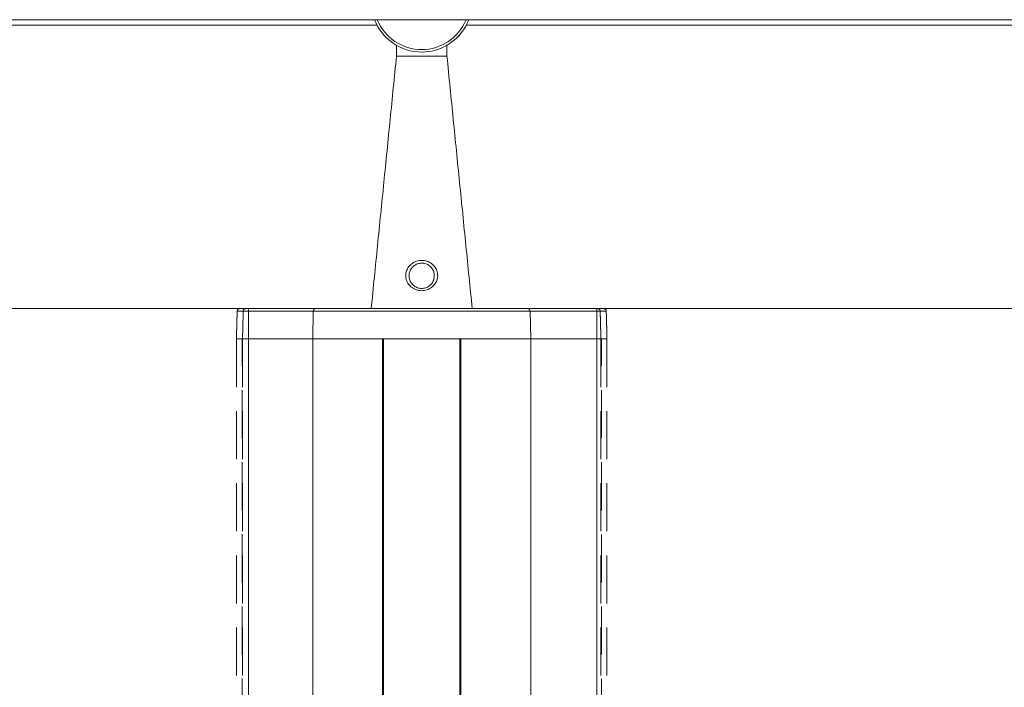
# Model space of a CAD drawing. Units: millimetres. Extents: x -63360 to -55935, y 1261 to 6511.
# Drawn here: x -59644 to -59449, y 5736 to 5868 of the extents above; entities that cross this region are included whole.
import ezdxf

# ---------------------------------------------------------------- set-up
doc = ezdxf.new("R2010")
doc.units = ezdxf.units.MM
doc.header["$LTSCALE"] = 3
doc.linetypes.add('LÍNEAS_OCULTAS2', pattern=[4.7625, 3.175, -1.5875])
doc.layers.get('0').update_dxf_attribs({"lineweight": 15})
doc.layers.add('Grosor 0', color=7, linetype='Continuous', lineweight=0)

msp = doc.modelspace()

# ---------------------------------------------------------------- linework, layer by layer
at = {"color": 7, "linetype": 'Continuous', "lineweight": 15}
for p, q in [((-57969.975, 5867.839), (-62657.974, 5867.839)), ((-59568.974, 5860.626), (-59558.974, 5860.626)), ((-59598.83, 5810.626), (-59585.032, 5810.626)), ((-59585.032, 5810.626), (-59542.917, 5810.626)), ((-59542.917, 5810.626), (-59529.119, 5810.626)), ((-59585.445, 5810.14), (-59598.312, 5810.14)), ((-59585.445, 5810.14), (-59585.565, 5804.626)), ((-59542.504, 5810.14), (-59585.445, 5810.14)), ((-59542.504, 5810.14), (-59542.384, 5804.626)), ((-59529.312, 5810.14), (-59542.504, 5810.14)), ((-59598.312, 5804.626), (-59585.565, 5804.626)), ((-59598.312, 5804.626), (-59585.565, 5804.626)), ((-59585.565, 5804.626), (-59542.384, 5804.626)), ((-59585.565, 5804.626), (-59585.565, 5715.705)), ((-59585.565, 5804.626), (-59571.724, 5804.626)), ((-59571.724, 5804.626), (-59571.724, 4864.629)), ((-59571.524, 4864.629), (-59571.524, 5804.626)), ((-59571.524, 5804.626), (-59556.424, 5804.626)), ((-59556.424, 4864.629), (-59556.424, 5804.626)), ((-59556.225, 5804.626), (-59556.225, 4864.629)), ((-59556.225, 5804.626), (-59542.384, 5804.626)), ((-59542.384, 5804.626), (-59529.312, 5804.626)), ((-59542.384, 5804.626), (-59542.384, 5715.702)), ((-59542.384, 5804.626), (-59529.312, 5804.626)), ((-59598.312, 5713.745), (-59598.312, 5742.864)), ((-59529.312, 5738.255), (-59529.312, 5713.712))]:
    msp.add_line(p, q, dxfattribs=at)
for p, q in [((-59573.181, 5866.723), (-59572.799, 5866.723)), ((-59554.768, 5866.723), (-59555.15, 5866.723)), ((-59568.974, 5861.966), (-59568.974, 5862.766)), ((-59558.974, 5861.966), (-59558.974, 5862.766)), ((-61029.312, 5810.626), (-59598.312, 5810.626)), ((-59598.312, 5742.864), (-59598.312, 5810.626)), ((-59529.312, 5738.255), (-59529.312, 5810.626)), ((-59529.312, 5810.626), (-58098.312, 5810.626))]:
    msp.add_line(p, q)
for radius, start, end in [(10, 201.02594, 338.97406), (9.5, 202.18964, 337.81036)]:
    msp.add_arc((-59563.975, 5871.426), radius, start, end)
for centre, start, end in [((-59584.986, 5810.168), 95.75946, 183.57379), ((-59542.963, 5810.168), 356.42621, 84.24054)]:
    msp.add_arc(centre, 0.461, start, end, dxfattribs=at)
for points in [[(-61054.768, 5866.723), (-59573.181, 5866.723)], [(-59554.768, 5866.723), (-58073.181, 5866.723)], [(-59568.974, 5861.966), (-59568.974, 5860.626)], [(-59558.974, 5860.626), (-59558.974, 5861.966)], [(-59568.974, 5860.626), (-59573.975, 5810.626)], [(-59553.974, 5810.626), (-59558.974, 5860.626)]]:
    msp.add_open_spline(points, degree=1, dxfattribs=at)
for points, knots in [([(-59566.112, 5814.964), (-59566.331, 5815.19), (-59566.793, 5815.669), (-59567.153, 5816.634), (-59567.162, 5817.675), (-59566.813, 5818.628), (-59566.176, 5819.41), (-59565.295, 5819.967), (-59564.254, 5820.221), (-59563.19, 5820.139), (-59562.198, 5819.732), (-59561.409, 5819.039), (-59560.909, 5818.132), (-59560.751, 5817.155), (-59560.927, 5816.191), (-59561.416, 5815.318), (-59562.201, 5814.62), (-59563.205, 5814.205), (-59564.261, 5814.14), (-59565.282, 5814.373), (-59565.828, 5814.761), (-59566.112, 5814.964)], [0, 0, 0, 0, 0.0496698, 0.1048438, 0.1576706, 0.207347, 0.2576441, 0.3111214, 0.3661368, 0.419908, 0.472617, 0.5291362, 0.579448, 0.6292607, 0.678199, 0.7295346, 0.7851512, 0.8419366, 0.8952809, 0.945493, 1, 1, 1, 1]), ([(-59565.663, 5815.283), (-59565.648, 5815.269), (-59565.444, 5815.084), (-59565.201, 5814.936), (-59564.73, 5814.726), (-59564.204, 5814.594), (-59563.36, 5814.652), (-59562.565, 5815.002), (-59561.95, 5815.584), (-59561.568, 5816.307), (-59561.431, 5817.107), (-59561.556, 5817.918), (-59561.948, 5818.673), (-59562.569, 5819.252), (-59563.352, 5819.595), (-59564.196, 5819.665), (-59565.021, 5819.449), (-59565.715, 5818.983), (-59566.215, 5818.331), (-59566.489, 5817.538), (-59566.482, 5816.675), (-59566.204, 5815.875), (-59565.836, 5815.472), (-59565.663, 5815.283)], [0, 0, 0, 0, 0.0038886, 0.0541261, 0.0542435, 0.1032727, 0.1551128, 0.2110006, 0.2669179, 0.3193591, 0.3696414, 0.420641, 0.4715886, 0.5278691, 0.5794163, 0.6314861, 0.6849739, 0.7377503, 0.7882668, 0.8388618, 0.8930952, 0.9496591, 1, 1, 1, 1])]:
    msp.add_open_spline(points, degree=3, knots=knots, dxfattribs=at)
at = {"layer": 'Grosor 0', "linetype": 'LÍNEAS_OCULTAS2'}
for p, q in [((-59600.034, 5810.626), (-59598.83, 5810.626)), ((-59598.83, 5810.626), (-59598.312, 5810.626)), ((-59529.118, 5810.626), (-59527.915, 5810.626)), ((-59599.33, 5810.14), (-59600.534, 5810.14)), ((-59598.312, 5810.14), (-59599.33, 5810.14)), ((-59528.619, 5810.14), (-59529.312, 5810.14)), ((-59527.415, 5810.14), (-59528.619, 5810.14)), ((-59600.678, 5804.626), (-59599.474, 5804.626)), ((-59600.678, 5804.626), (-59599.562, 5804.626)), ((-59599.562, 5713.542), (-59599.562, 5804.626)), ((-59599.474, 5804.626), (-59598.312, 5804.626)), ((-59599.474, 5804.626), (-59599.474, 5713.559)), ((-59599.474, 5804.626), (-59598.312, 5804.626)), ((-59529.312, 5804.626), (-59528.474, 5804.626)), ((-59529.312, 5804.626), (-59528.474, 5804.626)), ((-59528.474, 5804.626), (-59527.271, 5804.626)), ((-59528.474, 5804.626), (-59528.474, 5713.545)), ((-59528.387, 5713.527), (-59528.387, 5804.626)), ((-59528.387, 5804.626), (-59527.271, 5804.626)), ((-59527.271, 5804.626), (-59527.271, 5713.297))]:
    msp.add_line(p, q, dxfattribs=at)
for centre, start, end in [((-59600.034, 5810.126), 90, 178.5), ((-59598.83, 5810.126), 90, 178.5), ((-59529.119, 5810.126), 1.5, 90), ((-59527.915, 5810.126), 1.5, 90)]:
    msp.add_arc(centre, 0.5, start, end, dxfattribs=at)
for points in [[(-59600.534, 5810.14), (-59600.678, 5804.626)], [(-59599.33, 5810.14), (-59599.461, 5805.148)], [(-59528.488, 5805.148), (-59528.619, 5810.14)], [(-59527.271, 5804.626), (-59527.415, 5810.14)], [(-59599.461, 5805.148), (-59599.474, 5804.626)], [(-59528.488, 5805.148), (-59528.474, 5804.626)], [(-59600.678, 5804.626), (-59600.678, 5713.312)]]:
    msp.add_open_spline(points, degree=1, dxfattribs=at)

doc.saveas('drawing.dxf')
